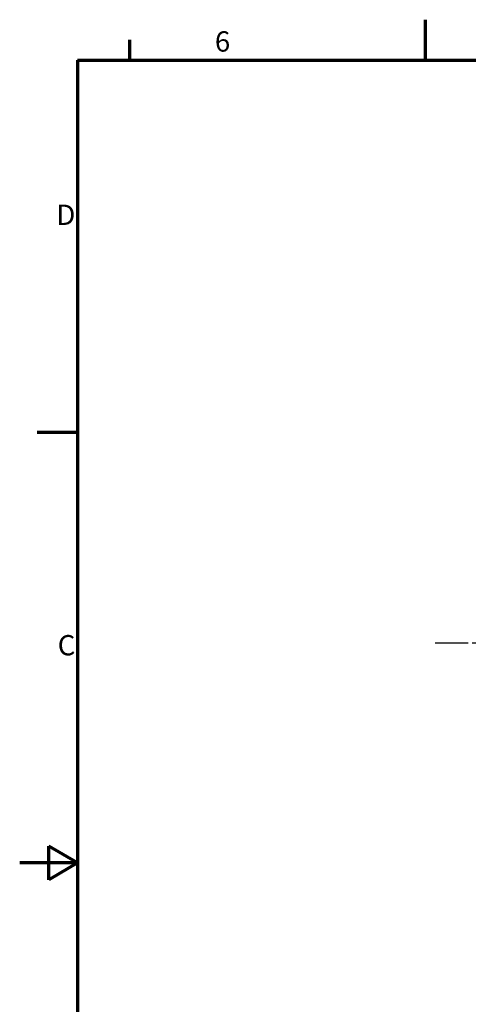
# Model space of a CAD drawing. Units: millimetres. Extents: x 0 to 840, y 0 to 594.
# Drawn here: x 0 to 155, y 248 to 588 of the extents above; entities that cross this region are included whole.
import ezdxf

# ---------------------------------------------------------------- set-up
doc = ezdxf.new("R2010")
doc.units = ezdxf.units.MM
doc.header["$LTSCALE"] = 2
doc.linetypes.add('CHAIN', pattern=[0.3543, 0.2362, -0.0295, 0.0591, -0.0295])
for name, color, linetype, lineweight in [('Mittellinie (ISO)', 7, 'Continuous', 25), ('Rahmen (ISO)', 7, 'Continuous', 70), ('Symbol (ISO)', 7, 'Continuous', 25)]:
    doc.layers.add(name, color=color, linetype=linetype, lineweight=lineweight)
doc.styles.add('Notiztext (DIN)', font='isocpeur.ttf')

# ---------------------------------------------------------------- blocks, each defined once
blk = doc.blocks.new('Ränder Standardrahmen A3 faltbar')
at = {"layer": 'Rahmen (ISO)'}
for p, q in [((70, 287), (70, 294)), ((19, 287), (19, 290.5)), ((10, 287), (410, 287)), ((10, 287), (10, 10)), ((10, 222.75), (3, 222.75)), ((5, 145.61), (5, 151.39)), ((10, 148.5), (5, 151.39)), ((10, 148.5), (0, 148.5)), ((10, 148.5), (5, 145.61))]:
    blk.add_line(p, q, dxfattribs=at)
at = {"layer": 'Symbol (ISO)', "char_height": 3.5, "style": 'Notiztext (DIN)'}
for s, insert, attachment_point in [('6', (35, 287.4), 8), ('D', (9.6, 259.88), 6), ('C', (9.6, 185.62), 6)]:
    blk.add_mtext(s, dxfattribs=dict(at, insert=insert, attachment_point=attachment_point))

msp = doc.modelspace()

# ---------------------------------------------------------------- linework, layer by layer
at = {"layer": 'Mittellinie (ISO)', "linetype": 'CHAIN', "ltscale": 23.990969}
msp.add_line((143.3646, 373.0173), (411.9686, 373.0173), dxfattribs=at)

# ---------------------------------------------------------------- block references
at = {"xscale": 2, "yscale": 2, "zscale": 2}
msp.add_blockref('Ränder Standardrahmen A3 faltbar', (0, 0), dxfattribs=at)

doc.saveas('drawing.dxf')
